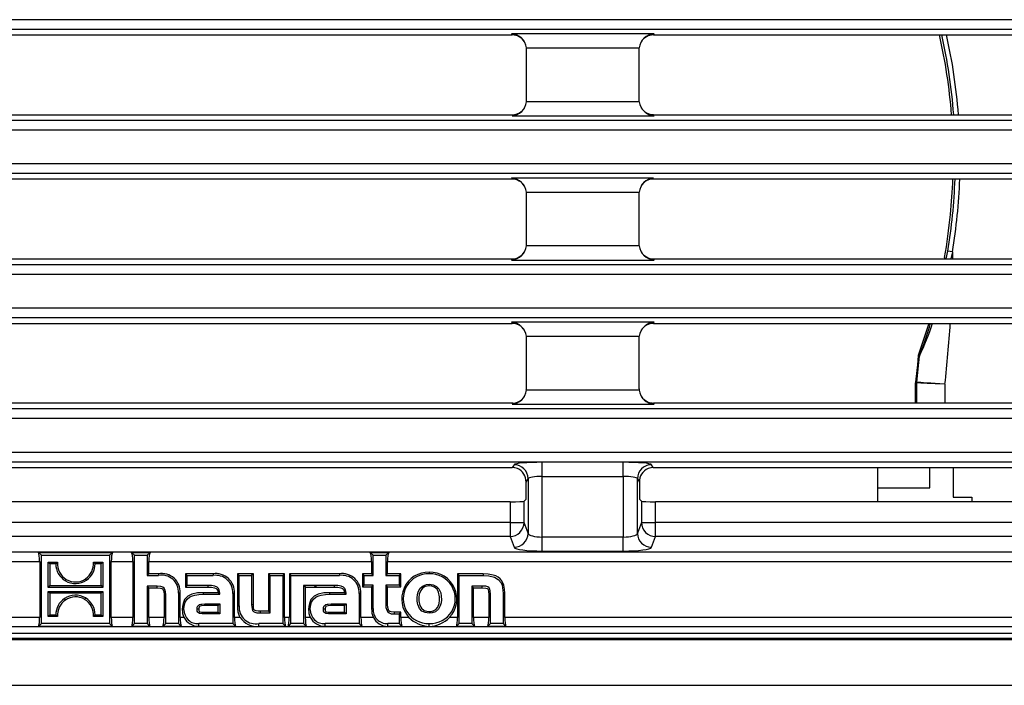
# Model space of a CAD drawing. Units: millimetres. Extents: x 56 to 3304, y 56 to 2320.
# Drawn here: x 711 to 816, y 450 to 521 of the extents above; entities that cross this region are included whole.
import ezdxf

# ---------------------------------------------------------------- set-up
doc = ezdxf.new("R2010")
doc.units = ezdxf.units.MM
doc.header["$LTSCALE"] = 8
doc.layers.add('HAURATON_PRODUCT_CONTOUR', color=7, linetype='Continuous', lineweight=25)

msp = doc.modelspace()

# ---------------------------------------------------------------- linework, layer by layer
at = {"layer": 'HAURATON_PRODUCT_CONTOUR'}
for p, q in [((1068.18, 520.81), (572.92, 520.81)), ((572.92, 519.81), (1068.18, 519.81)), ((679.86, 519.19), (763.64, 519.19)), ((778.73, 519.31), (763.57, 519.31)), ((763.57, 519.31), (763.64, 519.19)), ((778.66, 519.19), (778.73, 519.31)), ((778.66, 519.19), (862.44, 519.19)), ((765.14, 517.82), (765.15, 517.82)), ((765.15, 517.82), (777.15, 517.82)), ((765.15, 512.18), (765.15, 517.82)), ((777.15, 517.82), (777.15, 517.82)), ((777.15, 512.23), (777.15, 517.82)), ((777.15, 512.09), (777.15, 512.23)), ((777.15, 512.09), (765.14, 512.09)), ((765.15, 512.09), (765.15, 512.18)), ((777.15, 512.09), (777.15, 512.09)), ((679.86, 510.71), (763.69, 510.71)), ((763.69, 510.71), (763.62, 510.59)), ((763.62, 510.59), (778.73, 510.59)), ((778.73, 510.59), (778.66, 510.71)), ((778.66, 510.71), (862.44, 510.71)), ((1068.18, 510.09), (572.92, 510.09)), ((572.92, 509.1), (1068.18, 509.1)), ((1068.18, 505.48), (572.92, 505.48)), ((572.92, 504.48), (1068.18, 504.48)), ((763.64, 503.86), (679.81, 503.86)), ((778.68, 503.98), (763.57, 503.98)), ((763.57, 503.98), (763.64, 503.86)), ((778.61, 503.86), (778.68, 503.98)), ((862.49, 503.86), (778.61, 503.86)), ((765.14, 502.49), (765.15, 502.49)), ((765.15, 502.49), (777.15, 502.49)), ((765.15, 502.35), (765.15, 502.49)), ((765.15, 496.76), (765.15, 502.35)), ((777.15, 502.4), (777.15, 502.49)), ((777.15, 496.76), (777.15, 502.4)), ((765.15, 496.76), (765.14, 496.76)), ((777.15, 496.76), (765.15, 496.76)), ((777.15, 496.76), (777.15, 496.76)), ((809.64, 495.52), (809.61, 495.38)), ((809.82, 495.38), (809.98, 496.22)), ((810.47, 496.14), (809.98, 496.22)), ((810.47, 496.14), (810.3, 495.38)), ((810.47, 496.14), (810.47, 495.38)), ((1068.18, 494.76), (572.92, 494.76)), ((679.86, 495.38), (763.64, 495.38)), ((763.64, 495.38), (763.57, 495.26)), ((763.57, 495.26), (778.73, 495.26)), ((778.73, 495.26), (778.66, 495.38)), ((778.66, 495.38), (862.44, 495.38)), ((572.92, 493.77), (1068.18, 493.77)), ((1068.18, 490.15), (572.92, 490.15)), ((572.92, 489.15), (1068.18, 489.15)), ((679.86, 488.53), (763.64, 488.53)), ((778.73, 488.65), (763.57, 488.65)), ((763.57, 488.65), (763.64, 488.53)), ((778.66, 488.53), (778.73, 488.65)), ((778.66, 488.53), (862.44, 488.53)), ((765.14, 487.16), (765.15, 487.16)), ((765.15, 487.16), (777.15, 487.16)), ((765.15, 481.52), (765.15, 487.16)), ((777.15, 487.16), (777.15, 487.16)), ((777.15, 481.57), (777.15, 487.16)), ((806.96, 485.05), (806.84, 485.08)), ((806.87, 485.21), (806.99, 485.18)), ((806.99, 485.18), (807, 485.19)), ((806.59, 482.6), (806.56, 482.27)), ((806.67, 480.05), (806.67, 482.21)), ((809.67, 482.06), (809.67, 480.05)), ((765.14, 481.43), (765.15, 481.52)), ((777.15, 481.43), (765.14, 481.43)), ((777.15, 481.57), (777.15, 481.43)), ((763.69, 480.05), (679.81, 480.05)), ((763.69, 480.05), (763.62, 479.93)), ((763.62, 479.93), (778.73, 479.93)), ((778.73, 479.93), (778.66, 480.05)), ((862.44, 480.05), (778.66, 480.05)), ((806.56, 480.06), (806.56, 480.05)), ((1068.18, 479.43), (572.92, 479.43)), ((572.92, 478.44), (1068.18, 478.44)), ((1068.18, 474.82), (572.92, 474.82)), ((572.92, 473.82), (1068.18, 473.82)), ((763.84, 473.51), (763.65, 473.2)), ((775.46, 473.76), (766.83, 473.76)), ((766.83, 472.27), (766.83, 473.76)), ((775.46, 472.27), (775.46, 473.76)), ((778.64, 473.2), (778.46, 473.51)), ((679.84, 473.2), (763.65, 473.2)), ((778.64, 473.2), (862.45, 473.2)), ((802.55, 469.56), (802.55, 473.2)), ((808.05, 471.06), (808.05, 473.2)), ((810.55, 473.2), (810.55, 470.06)), ((765.12, 471.65), (765.34, 472.02)), ((765.12, 469.84), (765.12, 471.65)), ((765.34, 472.02), (765.34, 466.22)), ((766.83, 472.27), (775.46, 472.27)), ((766.83, 465.82), (766.83, 472.27)), ((775.46, 472.27), (775.46, 465.82)), ((776.96, 466.22), (776.96, 472.02)), ((776.96, 472.02), (777.18, 471.65)), ((777.18, 471.65), (777.18, 469.84)), ((802.55, 471.06), (808.05, 471.06)), ((763.41, 469.56), (680.09, 469.56)), ((763.41, 469.56), (763.41, 467.36)), ((764.91, 469.63), (765.12, 469.84)), ((764.91, 467.36), (764.91, 469.63)), ((777.39, 469.63), (777.18, 469.84)), ((777.39, 469.63), (777.39, 467.36)), ((778.89, 467.36), (778.89, 469.56)), ((862.21, 469.56), (778.89, 469.56)), ((810.55, 470.06), (812.55, 470.06)), ((812.55, 470.06), (812.55, 469.56)), ((763.41, 467.36), (680.09, 467.36)), ((763.41, 467.36), (764.91, 467.36)), ((763.41, 467.36), (763.41, 465.88)), ((765.34, 466.22), (764.91, 467.36)), ((777.39, 467.36), (776.96, 466.22)), ((777.39, 467.36), (778.89, 467.36)), ((778.89, 465.88), (778.89, 467.36)), ((862.21, 467.36), (778.89, 467.36)), ((763.41, 465.88), (680.09, 465.88)), ((763.41, 465.88), (763.84, 464.73)), ((766.83, 464.33), (766.83, 465.82)), ((775.46, 465.82), (766.83, 465.82)), ((775.46, 464.33), (775.46, 465.82)), ((778.46, 464.73), (778.89, 465.88)), ((862.21, 465.88), (778.89, 465.88)), ((1068.18, 464.21), (572.92, 464.21)), ((713.24, 464.19), (713.55, 463.88)), ((713.24, 464.19), (721.12, 464.19)), ((721.12, 464.19), (720.81, 463.88)), ((723.15, 464.19), (723.46, 463.88)), ((723.15, 464.19), (725.11, 464.19)), ((725.11, 464.19), (724.8, 463.88)), ((748.54, 464.19), (748.85, 463.88)), ((748.54, 464.19), (750.51, 464.19)), ((750.51, 464.19), (750.2, 463.88)), ((766.83, 464.33), (775.46, 464.33)), ((572.92, 463.22), (713.37, 463.22)), ((713.37, 463.22), (713.37, 457.28)), ((713.55, 456.62), (713.55, 463.88)), ((713.55, 463.88), (720.81, 463.88)), ((714.28, 463.14), (715.27, 463.14)), ((714.28, 460.47), (714.28, 463.14)), ((714.46, 462.96), (714.28, 463.14)), ((719.09, 463.14), (720.07, 463.14)), ((719.9, 462.96), (720.07, 463.14)), ((720.07, 463.14), (720.07, 460.47)), ((720.81, 463.88), (720.81, 456.62)), ((720.98, 457.28), (720.98, 463.22)), ((720.98, 463.22), (723.29, 463.22)), ((723.29, 463.22), (723.29, 457.28)), ((723.46, 456.62), (723.46, 463.88)), ((723.46, 463.88), (724.8, 463.88)), ((724.8, 463.88), (724.8, 461.73)), ((724.98, 461.91), (724.98, 463.22)), ((724.98, 463.22), (748.67, 463.22)), ((748.67, 463.22), (748.67, 461.91)), ((748.85, 461.73), (748.85, 463.88)), ((748.85, 463.88), (750.2, 463.88)), ((750.2, 463.88), (750.2, 461.73)), ((750.37, 461.91), (750.37, 463.22)), ((750.37, 463.22), (819.85, 463.22)), ((714.46, 462.96), (714.46, 460.65)), ((715.09, 462.96), (714.46, 462.96)), ((719.9, 462.96), (719.27, 462.96)), ((719.9, 460.65), (719.9, 462.96)), ((754.82, 462.08), (754.82, 461.9)), ((724.98, 461.91), (724.8, 461.73)), ((724.8, 461.73), (726, 461.73)), ((726, 461.91), (724.98, 461.91)), ((726, 461.91), (726, 461.73)), ((728.88, 461.91), (728.88, 460.5)), ((728.88, 461.91), (729.05, 461.73)), ((731.82, 461.91), (728.88, 461.91)), ((729.05, 460.67), (729.05, 461.73)), ((729.05, 461.73), (731.82, 461.73)), ((731.82, 461.91), (731.82, 461.73)), ((734.4, 461.91), (734.4, 458.49)), ((734.4, 461.91), (734.58, 461.73)), ((736.1, 461.91), (734.4, 461.91)), ((734.58, 458.49), (734.58, 461.73)), ((734.58, 461.73), (735.92, 461.73)), ((736.1, 461.91), (735.92, 461.73)), ((735.92, 461.73), (735.92, 458.6)), ((736.1, 458.6), (736.1, 461.91)), ((737.72, 461.91), (737.72, 457.92)), ((737.72, 461.91), (737.89, 461.73)), ((739.42, 461.91), (737.72, 461.91)), ((737.89, 457.75), (737.89, 461.73)), ((737.89, 461.73), (739.24, 461.73)), ((739.42, 461.91), (739.24, 461.73)), ((739.24, 461.73), (739.24, 456.62)), ((739.42, 457.28), (739.42, 461.91)), ((739.93, 461.91), (739.93, 457.28)), ((739.93, 461.91), (740.1, 461.73)), ((745.26, 461.91), (739.93, 461.91)), ((740.1, 456.62), (740.1, 461.73)), ((740.1, 461.73), (745.26, 461.73)), ((745.26, 461.91), (745.26, 461.73)), ((747.72, 461.91), (747.72, 460.54)), ((747.72, 461.91), (747.9, 461.73)), ((748.67, 461.91), (747.72, 461.91)), ((747.9, 460.71), (747.9, 461.73)), ((747.9, 461.73), (748.85, 461.73)), ((748.67, 461.91), (748.85, 461.73)), ((750.37, 461.91), (750.2, 461.73)), ((750.2, 461.73), (751.62, 461.73)), ((751.8, 461.91), (750.37, 461.91)), ((751.8, 461.91), (751.62, 461.73)), ((751.62, 461.73), (751.62, 460.71)), ((751.8, 460.54), (751.8, 461.91)), ((757.82, 461.91), (757.82, 457.28)), ((757.82, 461.91), (758, 461.73)), ((760.54, 461.91), (757.82, 461.91)), ((758, 456.62), (758, 461.73)), ((758, 461.73), (760.54, 461.73)), ((760.54, 461.91), (760.54, 461.73)), ((714.46, 460.65), (714.28, 460.47)), ((720.07, 460.47), (714.28, 460.47)), ((714.28, 460.03), (720.07, 460.03)), ((714.28, 457.37), (714.28, 460.03)), ((714.46, 459.85), (714.28, 460.03)), ((714.46, 460.65), (719.9, 460.65)), ((714.46, 459.85), (714.46, 457.54)), ((719.9, 459.85), (714.46, 459.85)), ((719.9, 460.65), (720.07, 460.47)), ((719.9, 459.85), (720.07, 460.03)), ((719.9, 457.54), (719.9, 459.85)), ((720.07, 460.03), (720.07, 457.37)), ((725.87, 460.61), (724.8, 460.61)), ((724.8, 460.61), (724.8, 456.62)), ((724.98, 460.43), (724.8, 460.61)), ((724.98, 457.28), (724.98, 460.43)), ((724.98, 460.43), (725.87, 460.43)), ((725.87, 460.43), (725.87, 460.61)), ((728.13, 459.86), (728.13, 456.62)), ((728.31, 459.86), (728.13, 459.86)), ((728.31, 457.28), (728.31, 459.86)), ((728.88, 460.5), (729.05, 460.67)), ((728.88, 460.5), (731.3, 460.5)), ((731.3, 460.67), (729.05, 460.67)), ((730.75, 459.9), (730.75, 459.73)), ((732.35, 459.9), (730.75, 459.9)), ((731.3, 460.5), (731.3, 460.67)), ((732.35, 459.9), (732.4, 459.85)), ((732.4, 459.85), (732.52, 459.85)), ((732.4, 459.85), (732.52, 459.73)), ((732.52, 459.73), (732.52, 459.85)), ((742.52, 460.67), (741.45, 460.67)), ((741.45, 460.67), (741.45, 456.62)), ((741.63, 460.5), (741.45, 460.67)), ((741.63, 457.28), (741.63, 460.5)), ((741.63, 460.5), (742.81, 460.5)), ((744.75, 460.67), (742.52, 460.67)), ((742.52, 460.67), (742.52, 460.67)), ((742.81, 460.5), (742.52, 460.67)), ((742.81, 460.5), (744.75, 460.5)), ((744.19, 459.9), (744.19, 459.73)), ((745.79, 459.9), (744.19, 459.9)), ((744.75, 460.5), (744.75, 460.67)), ((745.84, 459.85), (745.79, 459.9)), ((745.84, 459.85), (745.97, 459.85)), ((745.84, 459.85), (745.97, 459.73)), ((745.97, 459.73), (745.97, 459.85)), ((747.72, 460.54), (747.9, 460.71)), ((747.72, 460.54), (748.67, 460.54)), ((748.85, 460.71), (747.9, 460.71)), ((748.67, 460.54), (748.85, 460.71)), ((748.67, 460.54), (748.67, 458.22)), ((748.85, 458.22), (748.85, 460.71)), ((751.62, 460.71), (750.2, 460.71)), ((750.2, 460.71), (750.2, 458.65)), ((750.37, 460.54), (750.2, 460.71)), ((750.37, 458.65), (750.37, 460.54)), ((750.37, 460.54), (751.8, 460.54)), ((751.8, 460.54), (751.62, 460.71)), ((754.81, 460.62), (754.81, 460.8)), ((760.43, 460.61), (759.35, 460.61)), ((759.35, 460.61), (759.35, 456.62)), ((759.52, 460.43), (759.35, 460.61)), ((759.52, 457.28), (759.52, 460.43)), ((759.52, 460.43), (760.43, 460.43)), ((760.43, 460.43), (760.43, 460.61)), ((762.67, 459.86), (762.67, 456.62)), ((762.85, 459.86), (762.67, 459.86)), ((762.85, 457.28), (762.85, 459.86)), ((726.6, 459.71), (726.6, 457.28)), ((726.6, 459.71), (726.78, 459.71)), ((726.78, 456.62), (726.78, 459.71)), ((730.75, 459.73), (732.52, 459.73)), ((733.92, 459.82), (733.92, 456.62)), ((734.09, 459.82), (733.92, 459.82)), ((734.09, 457.28), (734.09, 459.82)), ((744.19, 459.73), (745.97, 459.73)), ((747.36, 459.82), (747.36, 456.62)), ((747.54, 459.82), (747.36, 459.82)), ((747.54, 457.28), (747.54, 459.82)), ((761.15, 459.7), (761.15, 457.28)), ((761.15, 459.7), (761.32, 459.7)), ((761.32, 456.62), (761.32, 459.7)), ((728.54, 458.1), (728.72, 458.1)), ((730.29, 458.14), (730.11, 458.14)), ((730.85, 457.83), (730.85, 457.65)), ((730.85, 457.83), (732.36, 457.83)), ((730.94, 458.71), (732.53, 458.71)), ((730.94, 458.53), (730.94, 458.71)), ((732.36, 458.53), (730.94, 458.53)), ((732.36, 458.53), (732.53, 458.71)), ((732.36, 457.83), (732.36, 458.53)), ((732.36, 457.83), (732.53, 457.65)), ((732.53, 458.71), (732.53, 457.65)), ((734.4, 458.49), (734.58, 458.49)), ((736.1, 458.6), (735.92, 458.6)), ((736.81, 457.92), (736.81, 457.75)), ((737.72, 457.92), (736.81, 457.92)), ((737.72, 457.92), (737.89, 457.75)), ((741.98, 458.1), (742.16, 458.1)), ((743.73, 458.14), (743.55, 458.14)), ((744.29, 457.83), (744.29, 457.65)), ((744.29, 457.83), (745.8, 457.83)), ((744.39, 458.71), (745.98, 458.71)), ((744.39, 458.53), (744.39, 458.71)), ((745.8, 458.53), (744.39, 458.53)), ((745.8, 458.53), (745.98, 458.71)), ((745.8, 457.83), (745.8, 458.53)), ((745.8, 457.83), (745.98, 457.65)), ((745.98, 458.71), (745.98, 457.65)), ((748.67, 458.22), (748.85, 458.22)), ((750.37, 458.65), (750.2, 458.65)), ((751.07, 457.82), (751.07, 457.64)), ((751.8, 457.82), (751.07, 457.82)), ((751.8, 457.82), (751.62, 457.64)), ((751.8, 457.28), (751.8, 457.82)), ((754.81, 457.9), (754.81, 457.72)), ((713.37, 457.28), (651.35, 457.28)), ((714.46, 457.54), (714.28, 457.37)), ((715.27, 457.37), (714.28, 457.37)), ((714.46, 457.54), (715.08, 457.54)), ((720.07, 457.37), (719.08, 457.37)), ((719.27, 457.54), (719.9, 457.54)), ((719.9, 457.54), (720.07, 457.37)), ((723.29, 457.28), (720.98, 457.28)), ((726.6, 457.28), (724.98, 457.28)), ((728.71, 457.28), (728.31, 457.28)), ((732.53, 457.65), (730.85, 457.65)), ((734.68, 457.28), (734.09, 457.28)), ((736.81, 457.75), (737.89, 457.75)), ((739.93, 457.28), (739.42, 457.28)), ((742.15, 457.28), (741.63, 457.28)), ((745.98, 457.65), (744.29, 457.65)), ((748.87, 457.28), (747.54, 457.28)), ((751.07, 457.64), (751.62, 457.64)), ((751.62, 457.64), (751.62, 456.62)), ((752.66, 457.28), (751.8, 457.28)), ((757.82, 457.28), (756.97, 457.28)), ((761.15, 457.28), (759.52, 457.28)), ((819.85, 457.28), (762.85, 457.28)), ((651.35, 456.29), (989.75, 456.29)), ((713.25, 456.32), (713.55, 456.62)), ((721.11, 456.32), (713.25, 456.32)), ((720.81, 456.62), (713.55, 456.62)), ((721.11, 456.32), (720.81, 456.62)), ((723.16, 456.32), (723.46, 456.62)), ((725.1, 456.32), (723.16, 456.32)), ((724.8, 456.62), (723.46, 456.62)), ((725.1, 456.32), (724.8, 456.62)), ((726.47, 456.32), (726.78, 456.62)), ((728.43, 456.32), (726.47, 456.32)), ((728.13, 456.62), (726.78, 456.62)), ((728.43, 456.32), (728.13, 456.62)), ((733.92, 456.62), (730.29, 456.62)), ((730.29, 456.32), (730.29, 456.62)), ((734.22, 456.32), (730.29, 456.32)), ((734.22, 456.32), (733.92, 456.62)), ((739.24, 456.62), (736.7, 456.62)), ((736.7, 456.32), (736.7, 456.62)), ((739.54, 456.32), (736.7, 456.32)), ((739.54, 456.32), (739.24, 456.62)), ((739.8, 456.32), (740.1, 456.62)), ((741.75, 456.32), (739.8, 456.32)), ((741.45, 456.62), (740.1, 456.62)), ((741.75, 456.32), (741.45, 456.62)), ((747.36, 456.62), (743.74, 456.62)), ((743.74, 456.32), (743.74, 456.62)), ((747.66, 456.32), (743.74, 456.32)), ((747.66, 456.32), (747.36, 456.62)), ((751.62, 456.62), (750.39, 456.62)), ((750.39, 456.32), (750.39, 456.62)), ((751.92, 456.32), (750.39, 456.32)), ((751.92, 456.32), (751.62, 456.62)), ((754.82, 456.32), (754.82, 456.62)), ((757.7, 456.32), (758, 456.62)), ((759.65, 456.32), (757.7, 456.32)), ((759.35, 456.62), (758, 456.62)), ((759.65, 456.32), (759.35, 456.62)), ((761.02, 456.32), (761.32, 456.62)), ((762.97, 456.32), (761.02, 456.32)), ((762.67, 456.62), (761.32, 456.62)), ((762.97, 456.32), (762.67, 456.62)), ((571.55, 454.94), (1569.55, 454.94)), ((642.55, 455.06), (998.55, 455.06)), ((959.04, 455.56), (682.06, 455.56)), ((571.55, 450.06), (1569.55, 450.06))]:
    msp.add_line(p, q, dxfattribs=at)
at = {"layer": 'HAURATON_PRODUCT_CONTOUR', "flags": 128}
for points in [[(807.96, 488.53), (807.8, 487.97), (806.87, 485.21)], [(806.84, 485.08), (806.75, 484.11), (806.59, 482.6)], [(806.67, 482.21), (806.6, 482.21), (806.55, 482.21)], [(806.56, 482.27), (806.57, 482.27), (806.67, 482.26)], [(809.67, 482.06), (809.62, 482.07), (809.13, 482.1), (808.64, 482.13), (808.19, 482.16), (807.77, 482.19), (807.41, 482.22), (807.11, 482.24), (806.89, 482.25), (806.74, 482.26), (806.67, 482.26)], [(809.67, 482.06), (809.62, 482.07), (809.13, 482.09), (808.64, 482.11), (808.19, 482.13), (807.77, 482.15), (807.41, 482.17), (807.11, 482.19), (806.88, 482.2), (806.74, 482.2), (806.67, 482.21)], [(715.09, 462.96), (715.18, 463.05), (715.27, 463.14)], [(719.27, 462.96), (719.18, 463.05), (719.09, 463.14)], [(716.1, 461.17), (716.13, 461.21), (716.16, 461.26), (716.2, 461.32)], [(718.36, 461.24), (718.33, 461.28), (718.29, 461.32), (718.25, 461.38)], [(762.85, 459.86), (762.82, 460.29), (762.74, 460.71), (762.52, 461.17), (762.36, 461.37), (762.15, 461.54), (761.9, 461.68), (761.62, 461.78), (761.08, 461.88), (760.54, 461.91)], [(760.54, 461.73), (761.16, 461.7), (761.76, 461.55), (762.16, 461.32), (762.45, 460.95), (762.56, 460.7), (762.62, 460.43), (762.67, 459.86)], [(726.78, 459.71), (726.76, 459.98), (726.7, 460.24), (726.61, 460.39), (726.48, 460.5), (726.26, 460.57), (725.87, 460.61)], [(725.87, 460.43), (726.21, 460.4), (726.35, 460.36), (726.45, 460.3), (726.52, 460.21), (726.57, 460.04), (726.6, 459.71)], [(730.75, 459.9), (730.15, 459.87), (729.56, 459.74), (729.12, 459.52), (728.94, 459.35), (728.79, 459.16), (728.62, 458.75), (728.56, 458.43), (728.54, 458.1)], [(732.52, 459.85), (732.48, 460.19), (732.39, 460.36), (732.24, 460.5), (732, 460.6), (731.66, 460.66), (731.3, 460.67)], [(731.3, 460.5), (731.64, 460.49), (731.97, 460.43), (732.13, 460.36), (732.23, 460.28), (732.3, 460.16), (732.34, 459.95), (732.35, 459.9)], [(744.19, 459.9), (743.6, 459.87), (743, 459.74), (742.57, 459.52), (742.38, 459.35), (742.23, 459.16), (742.06, 458.75), (742, 458.43), (741.98, 458.1)], [(745.97, 459.85), (745.92, 460.19), (745.83, 460.36), (745.69, 460.5), (745.45, 460.6), (745.1, 460.66), (744.75, 460.67)], [(744.75, 460.5), (745.08, 460.49), (745.42, 460.43), (745.57, 460.36), (745.68, 460.28), (745.74, 460.16), (745.79, 459.95), (745.79, 459.9)], [(754.81, 457.72), (754.37, 457.78), (754.04, 457.95), (753.78, 458.22), (753.59, 458.65), (753.53, 459.01), (753.52, 459.38), (753.55, 459.69), (753.64, 460), (753.84, 460.37), (754.16, 460.64), (754.51, 460.77), (754.81, 460.8)], [(754.81, 460.62), (754.59, 460.61), (754.37, 460.55), (754.11, 460.39), (753.9, 460.15), (753.74, 459.75), (753.7, 459.4), (753.7, 459.04), (753.81, 458.55), (753.99, 458.24), (754.27, 458.02), (754.56, 457.92), (754.81, 457.9)], [(754.81, 460.8), (755.24, 460.74), (755.58, 460.57), (755.84, 460.3), (756.03, 459.87), (756.09, 459.52), (756.1, 459.15), (756.07, 458.83), (755.99, 458.52), (755.78, 458.16), (755.46, 457.88), (755.12, 457.75), (754.81, 457.72)], [(754.81, 457.9), (755.02, 457.91), (755.24, 457.97), (755.51, 458.13), (755.72, 458.37), (755.88, 458.76), (755.92, 459.11), (755.92, 459.47), (755.81, 459.96), (755.64, 460.27), (755.36, 460.5), (755.07, 460.6), (754.81, 460.62)], [(761.32, 459.7), (761.3, 460.1), (761.25, 460.28), (761.17, 460.41), (761.05, 460.51), (760.84, 460.58), (760.43, 460.61)], [(760.43, 460.43), (760.83, 460.4), (760.96, 460.35), (761.03, 460.3), (761.08, 460.23), (761.13, 460.04), (761.15, 459.7)], [(716, 459.27), (716.03, 459.22), (716.06, 459.18), (716.1, 459.12)], [(718.25, 459.34), (718.22, 459.29), (718.19, 459.25), (718.16, 459.19)], [(728.72, 458.1), (728.74, 458.49), (728.84, 458.88), (729.05, 459.21), (729.35, 459.46), (729.61, 459.57), (729.88, 459.65), (730.31, 459.71), (730.75, 459.73)], [(742.16, 458.1), (742.18, 458.49), (742.29, 458.88), (742.49, 459.21), (742.8, 459.46), (743.05, 459.57), (743.32, 459.65), (743.76, 459.71), (744.19, 459.73)], [(730.11, 458.14), (730.14, 458.36), (730.2, 458.49), (730.3, 458.58), (730.38, 458.63), (730.5, 458.67), (730.63, 458.69), (730.94, 458.71)], [(730.85, 457.65), (730.66, 457.65), (730.38, 457.7), (730.27, 457.75), (730.18, 457.83), (730.14, 457.93), (730.11, 458.14)], [(730.94, 458.53), (730.6, 458.51), (730.44, 458.46), (730.37, 458.42), (730.32, 458.35), (730.29, 458.24), (730.29, 458.14)], [(730.29, 458.14), (730.3, 457.99), (730.32, 457.94), (730.35, 457.91), (730.4, 457.88), (730.58, 457.84), (730.85, 457.83)], [(735.92, 458.6), (735.96, 458.18), (736.02, 458.02), (736.11, 457.91), (736.24, 457.83), (736.48, 457.77), (736.81, 457.75)], [(736.81, 457.92), (736.6, 457.93), (736.39, 457.96), (736.28, 458), (736.21, 458.06), (736.16, 458.13), (736.12, 458.3), (736.1, 458.6)], [(743.55, 458.14), (743.58, 458.36), (743.64, 458.49), (743.74, 458.58), (743.82, 458.63), (743.94, 458.67), (744.07, 458.69), (744.39, 458.71)], [(744.29, 457.65), (744.11, 457.65), (743.82, 457.7), (743.71, 457.75), (743.62, 457.83), (743.58, 457.93), (743.55, 458.14)], [(744.39, 458.53), (744.05, 458.51), (743.88, 458.46), (743.81, 458.42), (743.77, 458.35), (743.74, 458.24), (743.73, 458.14)], [(743.73, 458.14), (743.74, 458), (743.77, 457.94), (743.79, 457.91), (743.85, 457.88), (744.02, 457.84), (744.29, 457.83)], [(750.2, 458.65), (750.21, 458.34), (750.29, 458.03), (750.39, 457.87), (750.54, 457.75), (750.77, 457.67), (751.07, 457.64)], [(751.07, 457.82), (750.75, 457.85), (750.61, 457.9), (750.52, 457.98), (750.46, 458.09), (750.39, 458.32), (750.37, 458.65)], [(715.08, 457.54), (715.17, 457.46), (715.27, 457.37)], [(719.27, 457.54), (719.18, 457.46), (719.08, 457.37)]]:
    msp.add_lwpolyline(points, dxfattribs=at)
at = {"layer": 'HAURATON_PRODUCT_CONTOUR'}
for centre, radius, start, end in [((750.8, 506.06), 59.76, 4.467, 12.696), ((750.8, 506.06), 59.99, 4.4501, 12.6472), ((750.8, 506.06), 60.49, 4.4132, 12.541), ((763.49, 512.25), 1.66, 274.4096, 354.3223), ((778.81, 502.32), 1.66, 94.4096, 174.3223), ((750.8, 506.06), 59.99, 350.5596, 357.9031), ((750.8, 506.06), 59.76, 354.2861, 357.8951), ((750.8, 506.06), 60.49, 350.5596, 357.9204), ((747.37, 506.4), 63.21, 350.0902, 354.2853), ((778.26, 498.63), 31.75, 334.687, 341.4618), ((772.13, 499.16), 37.56, 338.1741, 343.568), ((687.52, 496.06), 122.95, 353.4642, 356.491), ((687.52, 496.06), 119.95, 353.3967, 354.7356), ((807.33, 485.04), 0.5, 159.8322, 174.987), ((807.33, 485.04), 0.5, 159.6055, 174.7415), ((807.46, 485.01), 0.5, 159.6219, 174.7333), ((807.05, 482.21), 0.5, 173.602, 180.2098), ((807.05, 482.21), 0.5, 173.3945, 179.999), ((807.17, 482.21), 0.5, 173.3977, 179.999), ((763.49, 481.59), 1.66, 274.4096, 354.3223), ((763.83, 472.01), 1.5, 0.3755, 89.7643), ((778.46, 472.01), 1.5, 90.2357, 179.6245), ((763.6, 471.71), 1.51, 357.8824, 66.8229), ((778.71, 471.69), 1.54, 113.7058, 181.5889), ((763.4, 467.38), 1.5, 270.2474, 359.2708), ((778.89, 467.38), 1.5, 180.7292, 269.7526), ((763.83, 466.23), 1.5, 270.2474, 359.2708), ((778.46, 466.23), 1.5, 180.7292, 269.7526), ((717.18, 462.96), 1.92, 174.761, 239.1931), ((717.16, 462.98), 1.93, 304.3228, 4.8248), ((717.17, 462.96), 2.09, 179.9346, 239.2132), ((717.17, 462.97), 2.1, 304.3637, 359.776), ((726.37, 459.99), 1.95, 356.0699, 100.8242), ((754.73, 459.23), 2.85, 88.2363, 223.3243), ((754.89, 459.23), 2.85, 316.8999, 91.5059), ((717.18, 462.93), 2.06, 238.7083, 304.9288), ((717.18, 462.91), 1.87, 238.525, 305.055), ((726.36, 459.99), 1.78, 355.9323, 101.5679), ((732.11, 459.94), 1.99, 356.6487, 98.4381), ((732.1, 459.93), 1.82, 356.65, 98.8836), ((745.55, 459.94), 1.99, 356.6586, 98.4557), ((745.54, 459.93), 1.82, 356.6615, 98.9018), ((754.69, 459.26), 2.64, 87.202, 272.798), ((754.94, 459.26), 2.64, 267.3064, 92.6936), ((717.18, 457.54), 2.1, 124.3654, 179.7736), ((717.19, 457.53), 1.93, 124.3219, 184.8256), ((717.18, 457.58), 2.06, 58.7029, 124.9273), ((717.18, 457.59), 1.87, 58.5238, 125.0497), ((717.17, 457.54), 1.92, 354.7577, 59.1905), ((717.18, 457.55), 2.09, 359.9312, 59.2092), ((730.38, 458.05), 1.84, 178.6793, 204.8859), ((730.15, 458.05), 1.43, 178.1397, 275.8424), ((736.68, 458.37), 2.28, 176.9809, 208.6377), ((736.35, 458.36), 1.77, 175.7281, 281.5146), ((743.82, 458.05), 1.84, 178.6796, 204.9), ((743.59, 458.05), 1.43, 178.1677, 275.8665), ((750.74, 458.15), 2.06, 178.0819, 205.083), ((750.31, 458.09), 1.47, 174.7768, 273.1158), ((730.28, 458.09), 1.76, 207.2287, 270.5708), ((736.53, 458.58), 2.26, 215.1001, 274.3107), ((743.72, 458.09), 1.76, 207.2544, 270.5877), ((750.41, 458.04), 1.72, 206.3175, 269.4784), ((754.9, 459.44), 3.12, 223.8418, 268.4084), ((754.74, 459.41), 3.09, 271.3997, 316.3835)]:
    msp.add_arc(centre, radius, start, end, dxfattribs=at)
for centre, major_axis, ratio, start_param, end_param in [((763.57, 517.82), (1.41, -0.8), 0.903202, 0.56032, 2.04385), ((763.65, 517.69), (0.77, -1.29), 0.99484, 1.570796, 2.604169), ((778.73, 517.82), (1.41, 0.8), 0.903202, 1.097743, 2.581273), ((778.65, 517.69), (0.77, 1.29), 0.99484, 0.537423, 1.570796), ((763.7, 512.17), (-0.75, -1.25), 0.99484, 0.537423, 1.570796), ((778.73, 512.09), (1.41, -0.8), 0.903202, 3.701912, 5.185442), ((778.65, 512.22), (-0.77, 1.29), 0.99484, 1.570796, 2.604169), ((763.57, 502.49), (1.41, -0.8), 0.903202, 0.56032, 2.04385), ((763.65, 502.36), (0.77, -1.29), 0.99484, 1.570796, 2.604169), ((778.6, 502.41), (0.75, 1.25), 0.99484, 0.537423, 1.570796), ((763.57, 496.76), (1.41, 0.8), 0.903202, 4.239336, 5.722866), ((778.73, 496.76), (1.41, -0.8), 0.903202, 3.701912, 5.185442), ((763.65, 496.89), (-0.77, -1.29), 0.99484, 0.537423, 1.570796), ((778.65, 496.89), (-0.77, 1.29), 0.99484, 1.570796, 2.604169), ((763.57, 487.16), (1.41, -0.8), 0.903202, 0.56032, 2.04385), ((763.65, 487.03), (0.77, -1.29), 0.99484, 1.570796, 2.604169), ((778.73, 487.16), (1.41, 0.8), 0.903202, 1.097743, 2.581273), ((778.65, 487.03), (0.77, 1.29), 0.99484, 0.537423, 1.570796), ((806.37, 480.06), (0, 10.5), 0.017455, 4.712389, 4.919185), ((778.73, 481.43), (1.41, -0.8), 0.903202, 3.701912, 5.185442), ((763.7, 481.51), (-0.75, -1.25), 0.99484, 0.537423, 0.895757), ((763.7, 481.51), (-0.75, -1.25), 0.99484, 0.895757, 1.570796), ((778.65, 481.56), (-0.77, 1.29), 0.99484, 1.570796, 2.22251), ((778.65, 481.56), (-0.77, 1.29), 0.99484, 2.22251, 2.604169), ((766.83, 473.5), (3, 0), 0.087489, 1.570796, 3.089233), ((775.46, 473.5), (3, 0), 0.087489, 0.05236, 1.570796), ((763.65, 471.7), (0.77, 1.29), 0.99484, 0.164887, 0.537423), ((778.65, 471.7), (-0.77, 1.29), 0.99484, 5.745762, 6.118299), ((766.83, 472), (1.5, 0), 0.174977, 1.570796, 3.089233), ((775.46, 472), (1.5, 0), 0.174977, 0.05236, 1.570796), ((763.41, 469.64), (1.5, 0), 0.052408, 4.712389, 6.230825), ((778.89, 469.64), (1.5, 0), 0.052408, 3.193953, 4.712389), ((766.83, 466.24), (1.5, 0), 0.281082, 3.193953, 4.712389), ((775.46, 466.24), (1.5, 0), 0.281082, 4.712389, 6.230825), ((713.19, 463.22), (0, 1), 0.176327, 4.712389, 6.039941), ((721.16, 463.22), (0, 1), 0.176327, 0.243245, 1.570796), ((723.11, 463.22), (0, 1), 0.176327, 4.712389, 6.038305), ((725.15, 463.22), (0, 1), 0.176327, 0.24488, 1.570796), ((748.5, 463.22), (0, 1), 0.176327, 4.712389, 6.038305), ((750.55, 463.22), (0, 1), 0.176327, 0.24488, 1.570796), ((766.83, 464.75), (3, 0), 0.140541, 3.193953, 4.712389), ((775.46, 464.75), (3, 0), 0.140541, 4.712389, 6.230825), ((713.19, 457.28), (0, 1), 0.176327, 3.440601, 4.712389), ((721.16, 457.28), (0, 1), 0.176327, 1.570796, 2.842584), ((723.11, 457.28), (0, 1), 0.176327, 3.438759, 4.712389), ((725.15, 457.28), (0, 1), 0.176327, 1.570796, 2.844427), ((726.42, 457.28), (0, 1), 0.176327, 3.438759, 4.712389), ((728.49, 457.28), (0, 1), 0.176327, 1.570796, 2.844427), ((734.27, 457.28), (0, 1), 0.176327, 1.570796, 2.844427), ((739.59, 457.28), (0, 1), 0.176327, 1.570796, 2.844427), ((739.75, 457.28), (0, 1), 0.176327, 3.438759, 4.712389), ((741.8, 457.28), (0, 1), 0.176327, 1.570796, 2.844427), ((747.72, 457.28), (0, 1), 0.176327, 1.570796, 2.844427), ((751.97, 457.28), (0, 1), 0.176327, 1.570796, 2.844427), ((757.65, 457.28), (0, 1), 0.176327, 3.438759, 4.712389), ((759.7, 457.28), (0, 1), 0.176327, 1.570796, 2.844427), ((760.97, 457.28), (0, 1), 0.176327, 3.438759, 4.712389), ((763.02, 457.28), (0, 1), 0.176327, 1.570796, 2.844427)]:
    msp.add_ellipse(centre, major_axis=major_axis, ratio=ratio, start_param=start_param, end_param=end_param, dxfattribs=at)

doc.saveas('drawing.dxf')
